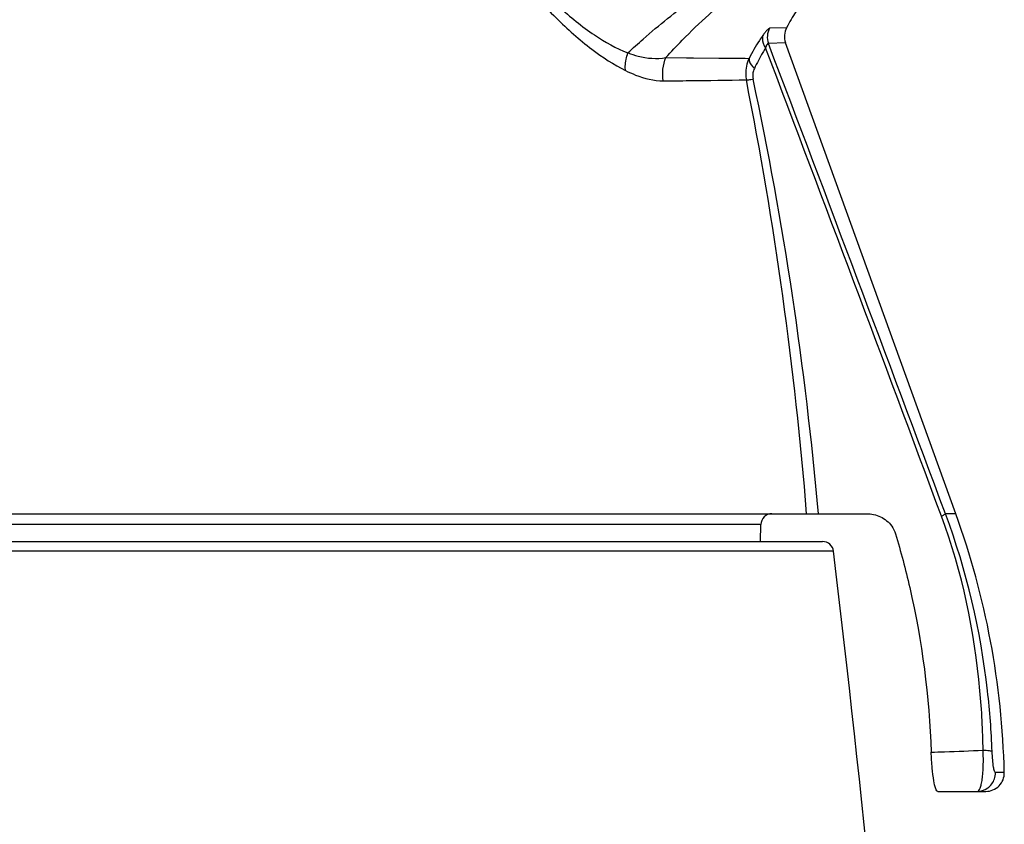
# Model space of a CAD drawing. Units: millimetres. Extents: x -477 to 877, y -474 to 858.
# Drawn here: x 213 to 240, y 807 to 829 of the extents above; entities that cross this region are included whole.
import ezdxf

# ---------------------------------------------------------------- set-up
doc = ezdxf.new("R2010")
doc.units = ezdxf.units.MM
doc.header["$LTSCALE"] = 23.1
doc.layers.add('BOM_HIDE', color=7, linetype='CONTINUOUS')
doc.layers.add('EDGE_FEAT', color=7, linetype='CONTINUOUS')

msp = doc.modelspace()

# ---------------------------------------------------------------- linework, layer by layer
at = {"layer": 'BOM_HIDE', "color": 7, "linetype": 'Continuous'}
for p, q in [((233.695, 828.582), (233.235, 828.57)), ((233.695, 828.582), (233.689, 828.582)), ((233.666, 828.177), (233.204, 828.158)), ((233.666, 828.177), (233.661, 828.177)), ((238.269, 815.457), (233.666, 828.177)), ((230.434, 827.775), (232.679, 827.754)), ((148.93, 815.457), (235.858, 815.457)), ((238.269, 815.457), (237.988, 815.457)), ((232.998, 815.162), (151.868, 815.162)), ((232.99, 814.707), (232.998, 815.162)), ((239.579, 808.469), (239.341, 808.469)), ((237.778, 807.957), (239.079, 807.957))]:
    msp.add_line(p, q, dxfattribs=at)
for points in [[(230.434, 827.775), (230.994, 827.77), (231.859, 827.763)], [(231.859, 827.763), (232.456, 827.757), (232.573, 827.756)]]:
    msp.add_lwpolyline(points, dxfattribs=at)
for centre, radius, start, end in [((240.842, 824.784), 8.094, 148.4929, 152.0124), ((233.679, 828.328), 0.505, 151.4345, 199.7467), ((234.136, 828.348), 0.5, 152.0131, 199.8934), ((-1960.258, -5.431), 2346.517, 20.47706, 20.808459), ((-1681.28, 101.244), 2047.726, 20.41101, 20.788941), ((132.361, 807.253), 102.206, 4.60381, 11.23862), ((137.713, 806.908), 97.218, 5.04498, 12.04501), ((233.298, 815.157), 0.3, 90, 179), ((217.543, 807.957), 22.041, 1.33, 19.8934), ((239.079, 808.457), 0.5, 270, 1.33)]:
    msp.add_arc(centre, radius, start, end, dxfattribs=at)
for points, knots in [([(225.573, 831.389), (225.88, 830.965), (226.497, 830.183), (227.479, 829.175), (228.425, 828.397), (229.088, 828.025), (229.407, 827.904)], [0, 0, 0, 0, 0.299823, 0.569439, 0.804336, 1, 1, 1, 1]), ([(225.478, 831.228), (225.789, 830.782), (226.414, 829.955), (227.405, 828.874), (228.359, 828.023), (229.02, 827.585), (229.34, 827.427)], [0, 0, 0, 0, 0.298692, 0.568283, 0.803859, 1, 1, 1, 1]), ([(230.434, 827.775), (230.576, 827.934), (231.178, 828.575), (231.834, 829.163), (232.354, 829.576)], [0, 0, 0, 0, 0.243836, 1, 1, 1, 1]), ([(229.407, 827.904), (229.543, 828.03), (230.107, 828.538), (230.7, 829.015), (231.16, 829.357)], [0, 0, 0, 0, 0.243718, 1, 1, 1, 1]), ([(233.235, 828.57), (233.225, 828.569), (233.199, 828.551), (233.16, 828.513), (233.109, 828.452), (233.074, 828.403), (233.055, 828.375)], [0, 0, 0, 0, 0.115874, 0.325727, 0.625606, 1, 1, 1, 1]), ([(233.055, 828.375), (233.022, 828.329), (232.887, 828.128), (232.765, 827.918), (232.679, 827.754)], [0, 0, 0, 0, 0.234984, 1, 1, 1, 1]), ([(233.055, 828.375), (233.046, 828.351), (233.025, 828.232), (233.075, 828.111), (233.127, 828.036)], [0, 0, 0, 0, 0.22305, 1, 1, 1, 1]), ([(233.204, 828.158), (233.191, 828.165), (233.146, 828.106), (233.138, 828.069), (233.127, 828.036)], [0, 0, 0, 0, 0.295269, 1, 1, 1, 1]), ([(229.34, 827.427), (229.336, 827.466), (229.332, 827.628), (229.365, 827.79), (229.407, 827.904)], [0, 0, 0, 0, 0.24633, 1, 1, 1, 1]), ([(229.407, 827.904), (229.496, 827.87), (229.826, 827.763), (230.186, 827.729), (230.434, 827.775)], [0, 0, 0, 0, 0.274393, 1, 1, 1, 1]), ([(233.127, 828.036), (233.101, 827.994), (232.992, 827.813), (232.893, 827.626), (232.823, 827.481)], [0, 0, 0, 0, 0.234552, 1, 1, 1, 1]), ([(232.679, 827.754), (232.617, 827.621), (232.574, 827.418), (232.597, 827.222), (232.607, 827.173)], [0, 0, 0, 0, 0.745687, 1, 1, 1, 1]), ([(232.679, 827.754), (232.677, 827.734), (232.687, 827.626), (232.762, 827.538), (232.823, 827.481)], [0, 0, 0, 0, 0.197421, 1, 1, 1, 1]), ([(229.34, 827.427), (229.43, 827.382), (229.753, 827.238), (230.108, 827.145), (230.363, 827.147)], [0, 0, 0, 0, 0.2824, 1, 1, 1, 1]), ([(232.823, 827.481), (232.814, 827.46), (232.778, 827.37), (232.775, 827.267), (232.79, 827.195)], [0, 0, 0, 0, 0.237726, 1, 1, 1, 1]), ([(230.363, 827.147), (230.599, 827.149), (231.347, 827.155), (232.095, 827.166), (232.607, 827.173)], [0, 0, 0, 0, 0.31528, 1, 1, 1, 1]), ([(232.607, 827.173), (232.628, 827.172), (232.69, 827.18), (232.75, 827.189), (232.79, 827.195)], [0, 0, 0, 0, 0.34762, 1, 1, 1, 1]), ([(235.858, 815.457), (235.985, 815.457), (236.246, 815.402), (236.459, 815.232), (236.535, 815.125)], [0, 0, 0, 0, 0.490014, 1, 1, 1, 1]), ([(237.88, 815.392), (237.905, 815.405), (237.941, 815.425), (237.981, 815.445), (237.988, 815.457)], [0, 0, 0, 0, 0.670125, 1, 1, 1, 1]), ([(239.006, 809.07), (238.998, 809.606), (238.886, 811.749), (238.442, 813.883), (237.88, 815.392)], [0, 0, 0, 0, 0.249646, 1, 1, 1, 1]), ([(239.25, 809.038), (239.229, 809.584), (239.066, 811.764), (238.562, 813.921), (237.988, 815.457)], [0, 0, 0, 0, 0.249732, 1, 1, 1, 1]), ([(236.639, 814.916), (236.782, 814.437), (237.292, 812.508), (237.551, 810.513), (237.604, 809.018)], [0, 0, 0, 0, 0.250256, 1, 1, 1, 1]), ([(237.604, 809.018), (237.724, 809.022), (238.191, 809.035), (238.659, 809.053), (239.006, 809.07)], [0, 0, 0, 0, 0.256092, 1, 1, 1, 1]), ([(237.778, 807.957), (237.768, 807.957), (237.743, 807.982), (237.706, 808.076), (237.663, 808.285), (237.625, 808.614), (237.609, 808.875), (237.604, 809.018)], [0, 0, 0, 0, 0.028829, 0.083436, 0.285139, 0.604714, 1, 1, 1, 1]), ([(238.983, 808.291), (238.99, 808.347), (239.016, 808.606), (239.016, 808.867), (239.006, 809.07)], [0, 0, 0, 0, 0.215779, 1, 1, 1, 1]), ([(239.006, 809.07), (239.062, 809.069), (239.135, 809.066), (239.215, 809.052), (239.242, 809.045), (239.25, 809.038)], [0, 0, 0, 0, 0.670826, 0.882626, 1, 1, 1, 1]), ([(239.341, 808.469), (239.335, 808.469), (239.323, 808.481), (239.305, 808.529), (239.282, 808.64), (239.262, 808.817), (239.252, 808.959), (239.25, 809.038)], [0, 0, 0, 0, 0.026366, 0.077646, 0.272229, 0.59304, 1, 1, 1, 1]), ([(238.843, 807.957), (238.944, 807.957), (239.152, 808.022), (239.281, 808.198), (239.313, 808.294)], [0, 0, 0, 0, 0.499194, 1, 1, 1, 1]), ([(238.843, 807.957), (238.883, 807.957), (238.931, 808.045), (238.961, 808.156), (238.976, 808.243), (238.983, 808.291)], [0, 0, 0, 0, 0.315047, 0.609669, 1, 1, 1, 1])]:
    msp.add_open_spline(points, degree=3, knots=knots, dxfattribs=at)
for points in [[(230.363, 827.147), (230.324, 827.354), (230.349, 827.582), (230.434, 827.775)], [(236.535, 815.125), (236.581, 815.062), (236.617, 814.99), (236.639, 814.916)], [(239.313, 808.294), (239.332, 808.35), (239.342, 808.41), (239.341, 808.469)]]:
    msp.add_open_spline(points, degree=3, dxfattribs=at)
at = {"layer": 'EDGE_FEAT', "color": 7, "linetype": 'Continuous'}
for p, q in [((198.222, 814.707), (234.667, 814.707)), ((234.965, 814.443), (198.352, 814.443))]:
    msp.add_line(p, q, dxfattribs=at)
for centre, radius, start, end in [((234.667, 814.407), 0.3, 6.8318, 90), ((-261.485, 754.965), 500, 4.55888, 6.8318)]:
    msp.add_arc(centre, radius, start, end, dxfattribs=at)

doc.saveas('drawing.dxf')
